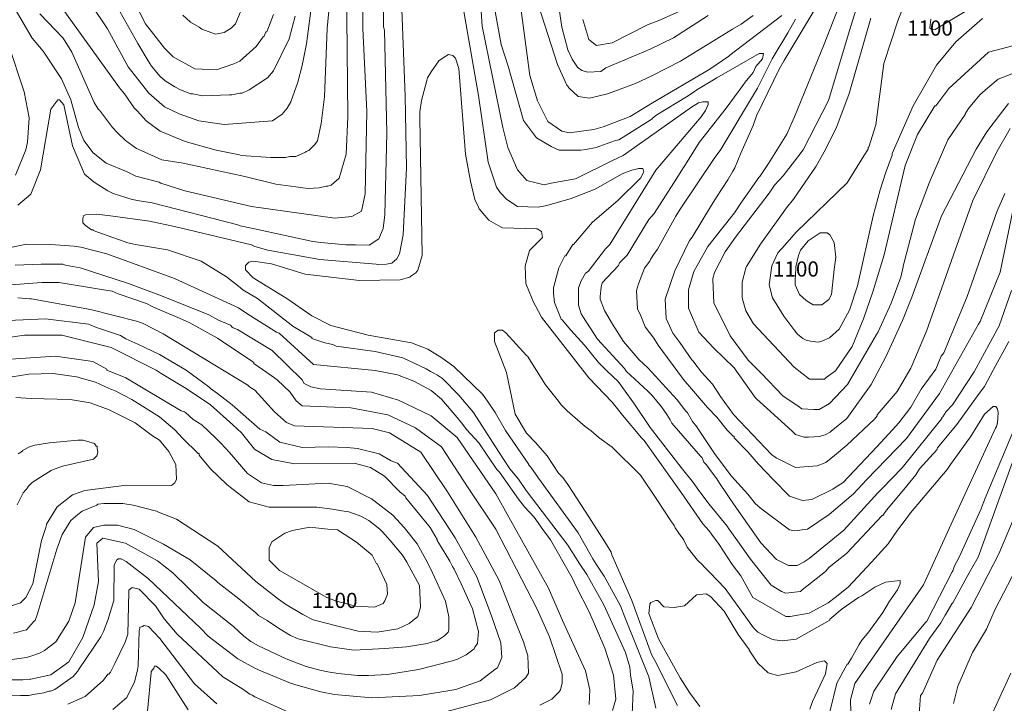
# Model space of a CAD drawing. Units: feet. Extents: x 1898197 to 2064565, y 486208 to 605191.
# Drawn here: x 1909279 to 1911554, y 506911 to 508490 of the extents above; entities that cross this region are included whole.
import ezdxf
from ezdxf.enums import TextEntityAlignment as Align

# ---------------------------------------------------------------- set-up
doc = ezdxf.new("R2010")
doc.units = ezdxf.units.FT
doc.header["$MEASUREMENT"] = 0
for name, color, linetype in [('0860', 60, 'Continuous'), ('0880', 70, 'Continuous'), ('0900', 70, 'Continuous'), ('0920', 70, 'Continuous'), ('0940', 80, 'Continuous'), ('0960', 80, 'Continuous'), ('0980', 3, 'Continuous'), ('1000', 3, 'Continuous'), ('1020', 112, 'Continuous'), ('1040', 134, 'Continuous'), ('1060', 144, 'Continuous'), ('1080', 162, 'Continuous'), ('1100', 5, 'Continuous'), ('1120', 180, 'Continuous')]:
    doc.layers.add(name, color=color, linetype=linetype)
doc.styles.get("Standard").update_dxf_attribs({"font": 'romans.shx', "height": 2500})

msp = doc.modelspace()

# ---------------------------------------------------------------- linework, layer by layer
at = {"layer": '0860', "linetype": 'Continuous', "lineweight": 20, "elevation": 860}
msp.add_lwpolyline([(1911104.9, 506897.4), (1911110.9, 506915.4), (1911141.1, 506979.4), (1911145.1, 507003.4), (1911139.1, 507009.4), (1911131.1, 507007.4), (1911121.1, 507005.4), (1911073.1, 506983.5), (1911031, 506975.6), (1911013, 506979.7), (1911009, 506981.7), (1910985.1, 507003.7), (1910965.1, 507033.7), (1910965.1, 507035.7), (1910939.2, 507069.8), (1910907.3, 507123.9), (1910875.4, 507157.9), (1910865.4, 507163.9), (1910843.4, 507162), (1910815.4, 507136), (1910791.3, 507132.1), (1910767.3, 507134.2), (1910753.4, 507148.2), (1910749.4, 507148.2), (1910737.3, 507144.2), (1910735.3, 507140.2), (1910733.3, 507118.2), (1910755.2, 507060.2), (1910805, 506970.1), (1910826.9, 506936), (1910850.9, 506904)], dxfattribs=at)
at = {"layer": '0880', "linetype": 'Continuous', "lineweight": 20, "elevation": 880}
msp.add_lwpolyline([(1911150.9, 506891.3), (1911167, 506957.3), (1911191.1, 507001.3), (1911193.1, 507001.3), (1911201.1, 507015.3), (1911219.2, 507047.2), (1911225.2, 507057.2), (1911239.3, 507073.2), (1911273.4, 507121.1), (1911289.4, 507147.1), (1911307.5, 507173), (1911313.5, 507187), (1911313.5, 507195), (1911279.5, 507191.1), (1911255.5, 507179.2), (1911225.4, 507159.2), (1911217.4, 507155.2), (1911179.4, 507129.3), (1911151.3, 507105.4), (1911151.3, 507103.4), (1911073.2, 507059.5), (1911041.2, 507055.6), (1911023.2, 507057.6), (1911017.2, 507059.6), (1910999.2, 507067.7), (1910985.2, 507075.7), (1910975.2, 507085.7), (1910909.4, 507175.9), (1910873.5, 507213.9), (1910859.5, 507228), (1910857.5, 507230), (1910845.6, 507242), (1910821.6, 507272), (1910813.6, 507288.1), (1910809.7, 507294.1), (1910807.7, 507296.1), (1910793.7, 507316.1), (1910791.7, 507322.1), (1910789.7, 507324.1), (1910785.7, 507330.1), (1910749.9, 507384.2), (1910713.9, 507438.3), (1910648.1, 507502.4), (1910618.1, 507524.5), (1910600.1, 507540.5), (1910586.2, 507550.6), (1910574.2, 507560.6), (1910544.3, 507586.6), (1910530.3, 507600.7), (1910524.3, 507608.7), (1910494.4, 507646.8), (1910452.5, 507712.8), (1910450.5, 507714.8), (1910402.6, 507766.9), (1910394.6, 507773), (1910384.6, 507773), (1910376.6, 507767), (1910376.6, 507747), (1910404.4, 507674.9), (1910424.2, 507578.9), (1910450.1, 507534.8), (1910472.1, 507512.8), (1910498, 507482.7), (1910523.9, 507442.7), (1910533.9, 507432.6), (1910545.9, 507416.6), (1910587.8, 507352.5), (1910631.6, 507284.4), (1910645.6, 507260.4), (1910647.6, 507254.4), (1910693.4, 507148.3), (1910739.1, 507024.2), (1910747.1, 507010.2), (1910798.9, 506906.1)], dxfattribs=at)
at = {"layer": '0900', "linetype": 'Continuous', "lineweight": 20, "elevation": 900}
msp.add_lwpolyline([(1910748.8, 506900.2), (1910733, 506972.2), (1910677.3, 507110.3), (1910667.3, 507136.4), (1910629.5, 507204.5), (1910611.5, 507232.5), (1910603.6, 507244.5), (1910569.7, 507304.6), (1910477.9, 507430.8), (1910460, 507456.8), (1910456, 507460.8), (1910456, 507462.8), (1910402.1, 507540.9), (1910378.2, 507583), (1910360.3, 507609), (1910348.3, 507625.1), (1910282.4, 507689.2), (1910254.5, 507709.2), (1910222.5, 507729.3), (1910184.5, 507743.4), (1910084.6, 507761.6), (1909998.6, 507783.8), (1909954.6, 507805.9), (1909896.7, 507846), (1909818.8, 507894.2), (1909800.8, 507912.2), (1909800.9, 507922.2), (1909808.9, 507930.2), (1909818.9, 507932.2), (1909860.9, 507926.1), (1909938.8, 507901.9), (1910064.8, 507887.7), (1910158.8, 507889.5), (1910180.8, 507895.4), (1910182.9, 507897.4), (1910194.9, 507905.4), (1910198.9, 507911.4), (1910208.9, 507945.3), (1910203.6, 508263.4), (1910203.6, 508277.4), (1910207.7, 508303.4), (1910219.8, 508349.4), (1910221.8, 508355.4), (1910229.8, 508369.3), (1910247.9, 508395.3), (1910259.9, 508403.3), (1910269.9, 508409.3), (1910279.9, 508407.3), (1910285.9, 508401.2), (1910293.9, 508377.2), (1910309.4, 508179.2), (1910321.3, 508117.1), (1910331.2, 508075.1), (1910339.2, 508057.1), (1910341.2, 508053.1), (1910363.1, 508027), (1910385.1, 508015), (1910395.1, 508009), (1910473.1, 508006.8), (1910475.1, 508006.8), (1910485.1, 508000.8), (1910487.1, 507986.8), (1910457, 507956.9), (1910446.9, 507920.9), (1910448.9, 507880.9), (1910462.8, 507846.8), (1910464.8, 507840.8), (1910484.7, 507802.8), (1910594.4, 507662.5), (1910648.3, 507606.4), (1910672.2, 507576.4), (1910716.1, 507524.3), (1910722.1, 507518.3), (1910807.9, 507398.1), (1910857.7, 507326), (1910871.7, 507309.9), (1910877.7, 507301.9), (1910895.6, 507277.9), (1910925.6, 507231.8), (1910945.5, 507205.8), (1910973.4, 507155.7), (1911049.3, 507111.6), (1911059.3, 507111.6), (1911103.3, 507119.5), (1911147.4, 507143.4), (1911163.4, 507155.4), (1911193.5, 507179.3), (1911247.6, 507237.2), (1911285.7, 507279.1), (1911307.7, 507311.1), (1911327.8, 507337), (1911337.8, 507351), (1911422, 507450.8), (1911430.1, 507462.8), (1911476.2, 507526.7), (1911508.3, 507578.7), (1911528.4, 507596.6), (1911534.4, 507596.6), (1911536.3, 507594.6), (1911538.3, 507590.6), (1911540.4, 507582.6), (1911538.3, 507558.6), (1911536.3, 507550.6), (1911534.3, 507546.6), (1911431.8, 507324.8), (1911367.5, 507184.9), (1911209, 506957.2), (1911198.9, 506919.2), (1911200.8, 506861.2)], dxfattribs=at)
at = {"layer": '0920', "linetype": 'Continuous', "lineweight": 20, "elevation": 920}
for points in [[(1910268.6, 508721.3), (1910339.7, 508315.1), (1910361.4, 508161.1), (1910381.3, 508103), (1910389.3, 508091), (1910391.3, 508089), (1910405.2, 508075), (1910429.2, 508058.9), (1910477.2, 508056.8), (1910497.2, 508060.8), (1910553.3, 508076.7), (1910609.3, 508098.6), (1910671.4, 508134.4), (1910693.4, 508142.4), (1910701.4, 508144.4), (1910709.4, 508146.3), (1910719.4, 508146.3), (1910721.4, 508138.3), (1910713.4, 508124.3), (1910661.3, 508072.5), (1910603.2, 508022.6), (1910559, 507970.6), (1910557, 507970.6), (1910541, 507944.7), (1910539, 507944.7), (1910524.9, 507916.7), (1910512.8, 507870.7), (1910512.8, 507858.7), (1910514.8, 507836.7), (1910516.8, 507832.7), (1910530.7, 507798.7), (1910532.7, 507796.7), (1910552.6, 507772.7), (1910584.6, 507738.6), (1910616.5, 507698.5), (1910636.4, 507678.5), (1910662.4, 507654.4), (1910698.3, 507604.3), (1910736.2, 507548.2), (1910808, 507456.1), (1910835.9, 507420), (1910849.9, 507400), (1910853.9, 507396), (1910871.8, 507371.9), (1910913.7, 507319.9), (1910917.7, 507313.9), (1910933.7, 507291.8), (1910967.6, 507243.7), (1910985.5, 507221.7), (1911015.5, 507183.6), (1911039.4, 507169.6), (1911049.4, 507165.6), (1911083.4, 507169.5), (1911087.4, 507173.5), (1911141.5, 507215.4), (1911149.5, 507225.4), (1911189.6, 507257.3), (1911271.8, 507345.1), (1911273.8, 507345.1), (1911281.8, 507357.1), (1911322, 507405), (1911350, 507439), (1911358, 507453), (1911398.1, 507496.9), (1911400.1, 507500.9), (1911444.3, 507554.8), (1911496.4, 507626.7), (1911508.5, 507642.7), (1911528.5, 507680.6), (1911564.7, 507746.6)], [(1910694.8, 506886.3), (1910696.9, 506940.3), (1910691, 506976.3), (1910689, 506994.3), (1910679.1, 507028.3), (1910629.3, 507138.4), (1910589.5, 507208.5), (1910573.5, 507232.6), (1910545.6, 507276.6), (1910449.8, 507402.8), (1910431.9, 507428.9), (1910412, 507452.9), (1910386, 507493), (1910328.2, 507583.1), (1910294.3, 507623.1), (1910256.4, 507661.2), (1910244.4, 507669.3), (1910236.4, 507673.3), (1910228.4, 507677.3), (1910218.4, 507683.3), (1910164.5, 507709.4), (1910100.5, 507723.6), (1910010.5, 507735.7), (1910002.5, 507739.8), (1909984.5, 507743.8), (1909954.5, 507753.9), (1909954.5, 507755.9), (1909910.6, 507782), (1909828.7, 507846.1), (1909794.7, 507866.2), (1909784.8, 507874.2), (1909756.8, 507896.3), (1909698.9, 507932.4), (1909620.9, 507958.6), (1909547, 507970.7), (1909528.9, 507974.8), (1909449, 508002.9), (1909449, 508004.9), (1909445, 508004.9), (1909431, 508015), (1909425, 508021), (1909425.1, 508031), (1909427.1, 508037), (1909431.1, 508039), (1909457.1, 508040.9), (1909489.1, 508036.8), (1909579.1, 508024.7), (1909637, 508012.5), (1909815, 507970.2), (1909822.9, 507966.2), (1909852.9, 507958.1), (1909972.9, 507935.8), (1910102.9, 507925.6), (1910108.9, 507923.6), (1910126.9, 507925.5), (1910138.9, 507927.5), (1910150.9, 507937.5), (1910157, 507949.5), (1910165.1, 507993.4), (1910173.4, 508147.5), (1910169.7, 508313.5), (1910156.4, 508675.5)], [(1911586.3, 507566.5), (1911509.9, 507384.7), (1911499.9, 507358.7), (1911449.7, 507248.7), (1911439.6, 507228.8), (1911435.6, 507216.8), (1911433.6, 507214.8), (1911375.3, 507100.9), (1911373.3, 507098.9), (1911307.1, 507019), (1911253, 506939.1), (1911242.9, 506909.1)]]:
    msp.add_lwpolyline(points, dxfattribs=at)
at = {"layer": '0940', "linetype": 'Continuous', "lineweight": 20, "elevation": 940}
for points in [[(1910116.6, 508745.6), (1910120, 508473.6), (1910122, 508465.6), (1910127.5, 508227.6), (1910123.1, 508039.5), (1910119.1, 508007.5), (1910109, 507983.6), (1910087, 507969.6), (1910055, 507969.7), (1910033, 507969.7), (1909975, 507975.8), (1909957, 507977.9), (1909815, 508008.2), (1909789.1, 508014.2), (1909783.1, 508016.2), (1909585.1, 508066.7), (1909561.1, 508070.7), (1909539.2, 508074.8), (1909495.2, 508088.8), (1909483.2, 508094.9), (1909451.2, 508114.9), (1909429.3, 508133), (1909401.4, 508199), (1909381.6, 508293.1), (1909371.6, 508305.1), (1909367.6, 508305.1), (1909351.6, 508283.1), (1909327.3, 508143.2), (1909305.2, 508087.2), (1909275.1, 508061.3)], [(1910633, 507960.5), (1910643, 507970.5), (1910749.4, 508142.3), (1910853.7, 508266), (1910863.7, 508280), (1910869.7, 508294), (1910869.7, 508300), (1910867.7, 508300), (1910859.8, 508300), (1910857.8, 508300), (1910847.8, 508298.1), (1910831.7, 508288.1), (1910673.5, 508176.4), (1910649.4, 508164.5), (1910563.4, 508122.6), (1910507.3, 508112.7), (1910491.3, 508108.8), (1910451.3, 508118.9), (1910429.4, 508142.9), (1910407.5, 508195), (1910395.6, 508241), (1910348.1, 508475.1), (1910332.5, 508707.1)], [(1909246.9, 507961.3), (1909294.9, 507971.2), (1909350.9, 507971.1), (1909404.9, 507967), (1909420.9, 507965), (1909480.9, 507948.9), (1909636.8, 507892.5), (1909784.6, 507824.2), (1909806.6, 507810.2), (1909872.5, 507768), (1909878.5, 507766), (1909958.4, 507693.9), (1910100.4, 507679.5), (1910152.4, 507669.4), (1910190.3, 507655.4), (1910230.3, 507633.3), (1910254.3, 507613.2), (1910290.2, 507571.2), (1910300.2, 507559.2), (1910312.1, 507543.1), (1910340.1, 507513.1), (1910381.9, 507451), (1910387.9, 507444.9), (1910431.8, 507382.9), (1910445.8, 507364.8), (1910467.7, 507340.8), (1910487.7, 507312.7), (1910505.6, 507288.7), (1910555.5, 507200.6), (1910565.4, 507180.6), (1910595.3, 507122.5), (1910631.1, 507038.4), (1910651, 506976.4), (1910656.9, 506920.4), (1910648.8, 506894.4)], [(1911570.9, 507864.5), (1911542.7, 507782.6), (1911484.5, 507676.7), (1911434.3, 507600.8), (1911420.3, 507584.8), (1911412.3, 507572.9), (1911410.3, 507570.9), (1911410.3, 507568.9), (1911318, 507455), (1911271.9, 507407.1), (1911261.9, 507397.2), (1911183.8, 507311.3), (1911103.6, 507245.5), (1911091.6, 507237.5), (1911075.6, 507229.5), (1911055.6, 507229.6), (1911027.6, 507243.6), (1910991.6, 507281.7), (1910929.8, 507369.8), (1910895.9, 507419.9), (1910889.9, 507429.9), (1910878, 507445.9), (1910866, 507462), (1910860, 507468), (1910856, 507478), (1910852.1, 507482), (1910786.2, 507558.2), (1910782.2, 507566.2), (1910774.2, 507578.2), (1910762.3, 507596.2), (1910740.3, 507622.2), (1910730.3, 507632.3), (1910680.5, 507678.4), (1910676.4, 507684.4), (1910614.6, 507752.5), (1910580.7, 507804.6), (1910576.7, 507810.6), (1910570.7, 507830.6), (1910570.8, 507870.6), (1910576.9, 507886.6), (1910586.9, 507904.6), (1910592.9, 507908.6), (1910633, 507960.5)], [(1911292.9, 506897.1), (1911303, 506933), (1911381.2, 507060.9), (1911407.3, 507096.8), (1911417.4, 507114.8), (1911419.4, 507116.8), (1911433.4, 507140.8), (1911435.4, 507142.8), (1911473.5, 507212.7), (1911493.6, 507248.7), (1911600.3, 507542.5)]]:
    msp.add_lwpolyline(points, dxfattribs=at)
at = {"layer": '0960', "linetype": 'Continuous', "lineweight": 20, "elevation": 960}
for points in [[(1909256.1, 508537.4), (1909307.9, 508447.2), (1909333.8, 508417.2), (1909375.7, 508353.1), (1909397.6, 508305.1), (1909415.5, 508241), (1909427.4, 508211), (1909449.4, 508182.9), (1909479.3, 508158.9), (1909527.3, 508138.8), (1909547.3, 508128.7), (1909601.2, 508114.6), (1909605.2, 508112.6), (1909661.2, 508094.5), (1909815.1, 508058.2), (1910007.1, 508031.8), (1910047.1, 508035.7), (1910069.2, 508047.6), (1910077.2, 508087.6), (1910081.6, 508277.7), (1910072, 508469.7), (1910070.4, 508663.7)], [(1910378.1, 508509), (1910392, 508433), (1910407.9, 508383), (1910443.6, 508256.9), (1910473.5, 508216.8), (1910507.5, 508196.8), (1910525.5, 508188.7), (1910575.5, 508188.6), (1910587.5, 508190.6), (1910611.5, 508194.6), (1910653.6, 508210.5), (1910663.5, 508212.4), (1910679.6, 508222.4), (1910735.7, 508258.3), (1910739.7, 508260.3), (1910741.7, 508262.3), (1910751.7, 508270.3), (1910819.8, 508312.1), (1910835.8, 508322.1), (1910843.8, 508328.1), (1910889.9, 508356), (1910931.9, 508379.9), (1910988, 508411.8), (1910998, 508411.8), (1910996, 508399.8), (1910979.9, 508381.8), (1910973.9, 508367.8), (1910955.8, 508345.8), (1910949.8, 508337.9), (1910911.7, 508285.9), (1910849.5, 508206.1), (1910821.5, 508162.1), (1910807.4, 508140.2), (1910797.4, 508124.2), (1910745.2, 508042.2), (1910733.2, 508028.3), (1910683, 507946.4), (1910665, 507928.4), (1910662.9, 507922.4), (1910624.9, 507882.5), (1910622.9, 507872.5), (1910620.8, 507850.5), (1910620.8, 507844.5), (1910630.7, 507818.5), (1910648.7, 507786.5), (1910674.6, 507746.4), (1910710.5, 507704.3), (1910730.5, 507686.3), (1910798.3, 507612.1), (1910818.3, 507586.1), (1910822.3, 507582.1), (1910834.2, 507562), (1910844.2, 507550), (1910846.2, 507546), (1910886.1, 507485.9), (1910924, 507435.8), (1910961.9, 507393.8), (1910979.8, 507371.7), (1910993.8, 507359.7), (1911057.7, 507311.6), (1911069.7, 507309.5), (1911099.7, 507313.5), (1911149.8, 507347.4), (1911205.9, 507395.3), (1911236, 507427.2), (1911328.2, 507523), (1911404.4, 507626.9), (1911494.8, 507786.7), (1911498.8, 507792.7), (1911545, 507906.6), (1911575.3, 508056.6)], [(1909269.3, 508131.3), (1909293.4, 508189.3), (1909297.4, 508207.2), (1909301.5, 508263.2), (1909289.7, 508323.3), (1909251.9, 508437.3)], [(1910594.8, 506908.5), (1910596.9, 506942.5), (1910587, 506986.5), (1910533.2, 507102.6), (1910501.4, 507176.7), (1910409.7, 507340.9), (1910379.8, 507395), (1910290.1, 507525.2), (1910230.2, 507575.3), (1910154.2, 507611.4), (1910092.3, 507629.6), (1909974.3, 507637.8), (1909952.3, 507641.9), (1909936.3, 507649.9), (1909932.3, 507657.9), (1909862.5, 507726.1), (1909782.6, 507774.2), (1909772.6, 507778.2), (1909770.6, 507780.2), (1909766.6, 507784.2), (1909738.6, 507796.3), (1909716.6, 507808.4), (1909606.7, 507852.6), (1909530.8, 507880.7), (1909418.8, 507917), (1909384.8, 507923), (1909378.8, 507925.1), (1909328.8, 507925.2), (1909268.8, 507923.3)], [(1911602, 507398.5), (1911541.7, 507256.6), (1911477.4, 507132.7), (1911399.1, 507010.8), (1911365, 506934.9), (1911361, 506928.9), (1911356.9, 506874.9)], [(1909574.7, 506892.6), (1909582.9, 506982.6), (1909582.9, 506984.6), (1909588.9, 506992.5), (1909590.9, 506996.6), (1909594.9, 506996.6), (1909600.9, 506992.5), (1909616.9, 506976.5), (1909668.7, 506896.4)]]:
    msp.add_lwpolyline(points, dxfattribs=at)
at = {"layer": '0980', "linetype": 'Continuous', "lineweight": 20, "elevation": 980}
for points in [[(1910032.6, 508725.8), (1910037.6, 508265.7), (1910033.4, 508179.7), (1910017.3, 508123.8), (1909999.3, 508107.8), (1909991.3, 508105.8), (1909987.3, 508105.8), (1909971.3, 508101.9), (1909945.3, 508099.9), (1909933.2, 508101.9), (1909917.3, 508104), (1909871.3, 508110.1), (1909799.3, 508128.2), (1909657.3, 508158.5), (1909607.4, 508166.6), (1909553.4, 508190.7), (1909549.4, 508192.7), (1909523.4, 508210.8), (1909505.5, 508228.8), (1909493.5, 508240.9), (1909463.6, 508280.9), (1909461.6, 508282.9), (1909459.6, 508284.9), (1909451.6, 508298.9), (1909399.8, 508415.1), (1909379.9, 508447.1), (1909326, 508503.2)], [(1911040.2, 508499.7), (1911014.1, 508479.8), (1910920, 508407.9), (1910918, 508405.9), (1910873.9, 508376), (1910741.7, 508298.3), (1910689.6, 508266.4), (1910627.6, 508242.5), (1910605.6, 508236.6), (1910577.6, 508232.6), (1910549.6, 508228.7), (1910531.6, 508232.7), (1910499.6, 508254.8), (1910475.7, 508302.8), (1910457.8, 508360.9), (1910438.2, 508510.9)], [(1911555.4, 508088.6), (1911537.3, 508046.6), (1911468.9, 507850.8), (1911414.6, 507720.9), (1911408.6, 507712.9), (1911396.5, 507682.9), (1911362.4, 507637), (1911338.3, 507595), (1911310.3, 507559.1), (1911296.2, 507543.1), (1911260.1, 507503.2), (1911182, 507421.3), (1911163.9, 507409.4), (1911157.9, 507405.4), (1911109.9, 507381.5), (1911087.9, 507379.5), (1911057.9, 507389.6), (1911020, 507427.7), (1910986, 507463.7), (1910962.1, 507491.8), (1910930.2, 507523.9), (1910930.2, 507527.9), (1910928.2, 507527.9), (1910914.2, 507541.9), (1910890.2, 507571.9), (1910868.3, 507594), (1910836.4, 507632), (1910812.4, 507660.1), (1910810.4, 507662.1), (1910754.6, 507738.2), (1910744.6, 507754.3), (1910724.7, 507780.3), (1910714.7, 507806.3), (1910706.7, 507822.3), (1910704.8, 507864.3), (1910708.9, 507880.3), (1910722.9, 507916.3), (1910735, 507932.3), (1910737, 507936.3), (1910743, 507946.3), (1910753.1, 507960.2), (1910795.2, 508036.2), (1910805.2, 508052.1), (1910885.5, 508172), (1910897.5, 508188), (1910983.8, 508331.8), (1911018, 508399.7), (1911054.1, 508459.6), (1911072.2, 508491.6)], [(1909258.7, 507877.3), (1909330.7, 507883.2), (1909360.7, 507883.1), (1909370.7, 507883.1), (1909468.7, 507866.9), (1909492.7, 507862.8), (1909506.7, 507856.8), (1909572.6, 507834.6), (1909586.7, 507826.6), (1909624.6, 507810.5), (1909648.6, 507800.5), (1909670.6, 507790.5), (1909736.5, 507754.3), (1909820.4, 507698.1), (1909820.4, 507696.2), (1909860.4, 507668), (1909874.3, 507658), (1909904.3, 507629.9), (1909918.2, 507609.9), (1909932.2, 507597.9), (1910044.2, 507593.7), (1910130.2, 507577.5), (1910194.1, 507547.3), (1910254, 507503.2), (1910315.8, 507409.1), (1910379.7, 507313), (1910475.3, 507128.7), (1910503.2, 507064.7), (1910533, 506978.6), (1910532.9, 506958.6), (1910528.9, 506942.6), (1910524.9, 506936.6), (1910508.9, 506920.7), (1910480.8, 506906.7)], [(1911436.9, 506910.8), (1911447, 506950.7), (1911481.2, 507028.7), (1911513.3, 507082.6), (1911533.4, 507128.6), (1911571.5, 507202.5), (1911613.8, 507296.4), (1911688.2, 507492.3), (1911706.2, 507526.3), (1911794.6, 507710.1), (1911832.7, 507768), (1911844.8, 507788), (1911856.8, 507800), (1911860.8, 507810)], [(1909734.8, 506910.2), (1909682.9, 506956.4), (1909603.1, 507060.5), (1909577.1, 507088.6), (1909567.1, 507090.6), (1909563.1, 507088.6), (1909557.1, 507086.6), (1909557.1, 507084.6), (1909555.1, 507078.6), (1909552.9, 506996.6), (1909550.9, 506984.6), (1909544.8, 506960.6), (1909526.8, 506924.7), (1909494.7, 506896.7)]]:
    msp.add_lwpolyline(points, dxfattribs=at)
at = {"layer": '1000', "linetype": 'Continuous', "lineweight": 20, "elevation": 1000}
for points in [[(1909370.1, 508527.1), (1909509.7, 508332.8), (1909521.6, 508318.8), (1909543.6, 508286.7), (1909545.6, 508284.7), (1909551.6, 508278.7), (1909571.5, 508256.7), (1909603.5, 508232.6), (1909661.4, 508208.5), (1909733.4, 508188.3), (1909787.4, 508178.2), (1909791.4, 508176.2), (1909859.4, 508172.1), (1909893.4, 508172), (1909903.4, 508174), (1909917.4, 508174), (1909939.4, 508183.9), (1909941.4, 508185.9), (1909947.4, 508187.9), (1909961.4, 508201.9), (1909967.5, 508209.9), (1909975.6, 508249.9), (1909983.7, 508311.9), (1909990, 508469.8), (1910010.5, 508689.8)], [(1911156.4, 508581.5), (1911046, 508395.7), (1911033.9, 508375.7), (1910981.7, 508267.8), (1910973.7, 508245.8), (1910945.5, 508181.9), (1910931.4, 508147.9), (1910927.4, 508139.9), (1910915.4, 508119.9), (1910889.3, 508080), (1910875.2, 508058), (1910833.1, 507988.1), (1910827.1, 507980.1), (1910792.9, 507910.1), (1910770.8, 507844.2), (1910772.7, 507800.2), (1910788.6, 507766.1), (1910804.6, 507744.1), (1910832.5, 507704.1), (1910834.5, 507702.1), (1910854.5, 507676), (1910880.4, 507648), (1910898.3, 507619.9), (1910928.3, 507577.8), (1911016.1, 507485.7), (1911028.1, 507477.6), (1911032.1, 507475.6), (1911072, 507455.5), (1911122, 507459.5), (1911138, 507465.4), (1911142.1, 507467.4), (1911162.1, 507483.4), (1911190.1, 507507.3), (1911254.3, 507567.2), (1911260.3, 507575.2), (1911260.3, 507577.2), (1911306.4, 507631.1), (1911338.5, 507685), (1911374.7, 507770.9), (1911437.1, 507946.8), (1911481.3, 508072.7), (1911537.6, 508186.7), (1911567.7, 508238.6)], [(1910478.2, 508522.8), (1910521.9, 508386.7), (1910543.8, 508338.7), (1910545.8, 508336.7), (1910547.8, 508332.7), (1910569.8, 508312.6), (1910595.7, 508308.6), (1910637.8, 508318.5), (1910701.8, 508342.4), (1910739.9, 508360.3), (1910805.9, 508394.2), (1910926.1, 508467.9), (1910946.1, 508479.9), (1910974.2, 508499.8)], [(1910254.8, 506889.2), (1910366.9, 506919), (1910422.9, 506946.8), (1910448.9, 506970.8), (1910455, 506980.8), (1910453.1, 507020.8), (1910443.1, 507052.8), (1910421.3, 507108.8), (1910387.4, 507194.9), (1910333.6, 507295.1), (1910267.8, 507399.2), (1910206, 507491.3), (1910180, 507507.4), (1910134.1, 507535.5), (1910094.1, 507545.6), (1909914.1, 507551.9), (1909896.1, 507560), (1909868.2, 507584), (1909822.3, 507634.1), (1909810.3, 507642.2), (1909806.3, 507646.2), (1909730.4, 507692.3), (1909610.5, 507764.6), (1909564.5, 507788.7), (1909552.6, 507792.7), (1909442.6, 507820.9), (1909306.7, 507845.2), (1909302.7, 507845.2), (1909274.7, 507847.3)], [(1909390.7, 506909), (1909430.8, 506926.9), (1909472.8, 506964.8), (1909482.9, 506978.8), (1909484.9, 506978.8), (1909488.9, 506982.8), (1909498.9, 507002.7), (1909523, 507052.7), (1909529.1, 507070.7), (1909531.3, 507168.7), (1909531.3, 507172.7), (1909539.3, 507178.7), (1909555.3, 507174.6), (1909593.2, 507136.5), (1909613.2, 507106.5), (1909643.1, 507070.5), (1909748.9, 506972.2), (1909794.8, 506944.1), (1909810.8, 506932.1), (1909816.8, 506930.1), (1909822.8, 506926.1), (1909910.7, 506885.9)], [(1911569.1, 506980.5), (1911526.9, 506888.6)]]:
    msp.add_lwpolyline(points, dxfattribs=at)
at = {"layer": '1020', "linetype": 'Continuous', "lineweight": 20, "elevation": 1020}
for points in [[(1909970.4, 508651.9), (1909941.9, 508434), (1909931.8, 508384), (1909921.7, 508346), (1909905.7, 508300), (1909897.6, 508286), (1909885.6, 508272.1), (1909863.6, 508256.1), (1909751.5, 508248.3), (1909693.6, 508256.4), (1909647.6, 508272.5), (1909613.6, 508288.6), (1909577.7, 508320.7), (1909529.8, 508380.8), (1909482, 508468.9), (1909444.1, 508525)], [(1911563.8, 508296.6), (1911545.7, 508272.6), (1911513.7, 508230.7), (1911489.6, 508190.8), (1911409.2, 508036.9), (1911340.9, 507849), (1911318.8, 507795.1), (1911280.6, 507711.2), (1911246.4, 507647.2), (1911190.3, 507569.3), (1911154.2, 507539.4), (1911152.2, 507537.4), (1911140.2, 507531.4), (1911126.2, 507527.4), (1911102.2, 507525.5), (1911092.2, 507525.5), (1911072.2, 507531.6), (1911064.2, 507539.6), (1910998.3, 507599.7), (1910982.4, 507613.8), (1910978.3, 507617.8), (1910930.5, 507685.9), (1910882.6, 507732), (1910848.7, 507768), (1910824.8, 507824.1), (1910824.8, 507866.1), (1910836.9, 507908.1), (1910869.1, 507966), (1910901.1, 508006), (1910931.2, 508043.9), (1910945.3, 508065.9), (1910987.4, 508125.8), (1910989.4, 508127.8), (1911009.5, 508157.7), (1911051.6, 508225.7), (1911069.7, 508265.6), (1911138.1, 508433.5), (1911200.4, 508593.4)], [(1910870.2, 508500), (1910790.1, 508448.2), (1910736, 508422.3), (1910633.9, 508378.5), (1910621.9, 508370.5), (1910591.9, 508368.6), (1910577.9, 508372.6), (1910569.9, 508378.6), (1910567.9, 508380.6), (1910555.9, 508398.7), (1910546, 508420.7), (1910532.1, 508472.7), (1910516.3, 508578.8)], [(1909252.6, 507795.3), (1909338.6, 507799.1), (1909438.6, 507786.9), (1909442.5, 507784.9), (1909456.6, 507778.9), (1909512.5, 507760.8), (1909524.5, 507752.8), (1909552.5, 507740.7), (1909602.4, 507716.6), (1909664.3, 507680.5), (1909716.3, 507642.3), (1909720.3, 507638.3), (1909736.3, 507626.3), (1909770.2, 507600.2), (1909834.1, 507544.1), (1909848.1, 507538.1), (1909880, 507514), (1909932, 507501.9), (1909992, 507503.8), (1910036, 507501.7), (1910060, 507499.6), (1910110, 507487.5), (1910138, 507471.5), (1910151.9, 507465.4), (1910221.8, 507391.3), (1910285.6, 507293.1), (1910335.4, 507203), (1910369.2, 507113), (1910391.1, 507050.9), (1910393.1, 507016.9), (1910383, 506992.9), (1910377, 506989), (1910342.9, 506963), (1910286.9, 506943.1), (1910202.9, 506929.3), (1910092.8, 506923.5), (1910006.8, 506931.7), (1909974.8, 506937.8), (1909922.9, 506951.9), (1909904.9, 506957.9), (1909832.9, 506988), (1909830.9, 506988.1), (1909823, 506992.1), (1909783, 507014.2), (1909715.1, 507066.3), (1909697.1, 507084.3), (1909577.3, 507198.6), (1909525.4, 507238.7), (1909513.4, 507244.7), (1909507.4, 507244.8), (1909503.4, 507242.8), (1909497.4, 507230.8), (1909497.2, 507148.8), (1909483.1, 507102.8), (1909473.1, 507076.8), (1909467.1, 507064.8), (1909416.9, 506990.9), (1909412.9, 506984.9), (1909402.9, 506972.9), (1909360.8, 506943), (1909350.8, 506939), (1909346.8, 506939.1), (1909334.8, 506935.1), (1909310.8, 506931.1), (1909300.8, 506929.1), (1909280.8, 506929.2), (1909198.8, 506931.4)]]:
    msp.add_lwpolyline(points, dxfattribs=at)
at = {"layer": '1040', "linetype": 'Continuous', "lineweight": 20, "elevation": 1040}
for points in [[(1909916.1, 508498), (1909902, 508446), (1909865.8, 508372.1), (1909851.8, 508356.1), (1909809.7, 508328.2), (1909793.7, 508320.2), (1909787.7, 508320.2), (1909769.7, 508316.3), (1909763.7, 508316.3), (1909701.7, 508314.4), (1909679.7, 508318.5), (1909673.7, 508318.5), (1909649.7, 508328.5), (1909637.7, 508334.6), (1909615.7, 508348.6), (1909603.7, 508358.6), (1909583.8, 508382.7), (1909575.8, 508394.7), (1909551.9, 508434.8), (1909504.1, 508520.9)], [(1911089.5, 508189.6), (1911147.8, 508303.5), (1911200.1, 508475.4), (1911216.3, 508529.3)], [(1910810.2, 508512.2), (1910756.1, 508488.3), (1910730.1, 508478.3), (1910648, 508436.5), (1910612, 508430.6), (1910594, 508444.6), (1910580.1, 508490.6)], [(1911572, 508364.6), (1911539.9, 508352.6), (1911515.9, 508332.7), (1911497.9, 508316.7), (1911471.8, 508284.8), (1911463.7, 508272.8), (1911463.7, 508270.8), (1911423.6, 508212.9), (1911381.4, 508115), (1911349.2, 508029), (1911321, 507921.1), (1911321, 507919.1), (1911315, 507895.1), (1911292.8, 507835.1), (1911262.7, 507769.2), (1911258.7, 507763.2), (1911192.4, 507647.3), (1911150.3, 507603.4), (1911126.3, 507589.4), (1911114.3, 507589.5), (1911086.3, 507591.5), (1911078.3, 507597.5), (1911042.4, 507621.6), (1910992.5, 507673.7), (1910962.5, 507703.8), (1910920.6, 507759.9), (1910882.8, 507836), (1910880.9, 507890), (1910880.9, 507892), (1910884.9, 507906), (1910909, 507953.9), (1910933.1, 507987.9), (1911011.3, 508089.7), (1911023.4, 508107.7), (1911043.4, 508129.7), (1911077.5, 508173.6), (1911089.5, 508189.6)], [(1909230.4, 507753.3), (1909290.5, 507761.2), (1909336.5, 507761.1), (1909376.5, 507761.1), (1909490.4, 507732.8), (1909594.3, 507680.6), (1909606.3, 507672.6), (1909664.3, 507638.5), (1909720.2, 507600.3), (1909772.1, 507554.2), (1909792.1, 507536.2), (1909822, 507498.1), (1909861.9, 507474), (1909913.9, 507463.9), (1910052, 507465.6), (1910089.9, 507455.6), (1910121.9, 507435.5), (1910157.8, 507399.4), (1910169.8, 507389.4), (1910171.8, 507385.4), (1910227.7, 507317.3), (1910243.6, 507289.2), (1910243.6, 507287.2), (1910251.6, 507275.2), (1910273.5, 507239.2), (1910279.5, 507227.1), (1910283.5, 507221.1), (1910299.4, 507187.1), (1910325.3, 507129.1), (1910339.2, 507077), (1910337.1, 507049), (1910331.1, 507041), (1910329.1, 507037.1), (1910311, 507023.1), (1910291, 507013.1), (1910279, 507009.1), (1910201, 506989.3), (1910128.9, 506977.4), (1910084.9, 506975.5), (1910060.9, 506975.6), (1910014.9, 506979.7), (1909991, 506983.7), (1909972.9, 506987.8), (1909941, 506995.8), (1909931, 506999.8), (1909895, 507013.9), (1909831.1, 507044.1), (1909813.1, 507054.1), (1909797.1, 507066.1), (1909773.1, 507088.2), (1909703.2, 507144.3), (1909633.4, 507212.5), (1909597.5, 507240.5), (1909523.5, 507280.7), (1909471.5, 507292.8), (1909457.5, 507280.8), (1909461.3, 507192.8), (1909451.2, 507138.8), (1909425, 507062.9), (1909392.9, 507007), (1909350.9, 506977), (1909304.8, 506967.1), (1909302.8, 506967.1), (1909286.8, 506965.2), (1909170.8, 506965.4)]]:
    msp.add_lwpolyline(points, dxfattribs=at)
at = {"layer": '1060', "linetype": 'Continuous', "lineweight": 20, "elevation": 1060}
for points in [[(1909520.2, 508580.8), (1909570, 508480.7), (1909613.9, 508424.6), (1909623.9, 508414.6), (1909633.9, 508404.6), (1909683.8, 508376.5), (1909733.8, 508374.4), (1909773.8, 508388.3), (1909787.8, 508394.2), (1909825.9, 508428.2), (1909842, 508450.1), (1909844, 508452.1), (1909848, 508462.1), (1909850, 508462.1), (1909866.1, 508502.1)], [(1911246.2, 508493.3), (1911195.8, 508319.4), (1911167.7, 508243.4), (1911141.6, 508191.5), (1911119.5, 508151.5), (1911067.3, 508075.6), (1911051.3, 508055.6), (1910991.1, 507971.8), (1910959, 507919.8), (1910957, 507915.8), (1910948.9, 507883.8), (1910948.8, 507847.8), (1910956.8, 507817.8), (1910974.7, 507787.8), (1911068.5, 507687.6), (1911104.5, 507659.5), (1911132.4, 507659.4), (1911138.5, 507659.4), (1911142.5, 507663.4), (1911164.5, 507679.4), (1911202.6, 507735.3), (1911228.7, 507799.3), (1911250.9, 507861.2), (1911277.1, 507947.2), (1911325.5, 508153.1), (1911353.6, 508225), (1911393.8, 508291), (1911395.8, 508291), (1911425.9, 508330.9), (1911518.1, 508414.7), (1911576.1, 508430.6)], [(1909246.4, 507705.3), (1909362.4, 507713.1), (1909448.4, 507700.9), (1909480.3, 507682.8), (1909480.3, 507680.8), (1909524.3, 507662.7), (1909652.1, 507586.5), (1909660.2, 507584.4), (1909662.2, 507582.4), (1909680.1, 507566.4), (1909700.1, 507554.4), (1909732, 507524.3), (1909744, 507512.3), (1909764, 507490.2), (1909805.9, 507442.1), (1909837.8, 507420.1), (1909865.8, 507414), (1909887.8, 507414), (1909991.8, 507419.8), (1910035.8, 507411.7), (1910091.8, 507383.5), (1910093.8, 507383.5), (1910093.8, 507381.5), (1910097.8, 507379.5), (1910141.7, 507345.5), (1910167.7, 507317.4), (1910197.6, 507279.3), (1910217.5, 507243.3), (1910229.4, 507221.3), (1910263.3, 507147.2), (1910271.2, 507111.2), (1910271.2, 507081.2), (1910269.2, 507075.2), (1910267.2, 507073.2), (1910261.1, 507067.2), (1910249.1, 507059.2), (1910243.1, 507055.2), (1910241.1, 507055.2), (1910221.1, 507049.3), (1910173.1, 507041.3), (1910123.1, 507037.5), (1910051.1, 507033.6), (1909997.1, 507041.7), (1909923.1, 507059.9), (1909905.1, 507067.9), (1909881.1, 507082), (1909863.2, 507094), (1909851.2, 507102), (1909831.2, 507114.1), (1909825.2, 507120.1), (1909785.3, 507152.2), (1909737.3, 507190.3), (1909733.4, 507194.3), (1909673.5, 507242.4), (1909611.5, 507278.5), (1909543.6, 507312.7), (1909505.6, 507322.8), (1909473.6, 507322.8), (1909449.6, 507316.9), (1909431.5, 507294.9), (1909407.2, 507142.9), (1909393.1, 507101), (1909363, 507053), (1909337, 507033.1), (1909325, 507027.1), (1909302.9, 507019.2), (1909295, 507017.2), (1909256.9, 507011.2)]]:
    msp.add_lwpolyline(points, dxfattribs=at)
at = {"layer": '1080', "linetype": 'Continuous', "lineweight": 20, "elevation": 1080}
for points in [[(1911044.7, 507805.6), (1911018.8, 507847.7), (1911010.9, 507877.7), (1911017, 507921.7), (1911031, 507951.7), (1911047.1, 507969.6), (1911073.1, 507999.6), (1911191.4, 508113.4), (1911229.5, 508175.3), (1911239.5, 508191.3), (1911239.6, 508195.3), (1911241.6, 508195.3), (1911257.7, 508247.2), (1911276, 508389.2), (1911308.2, 508487.1), (1911348.4, 508591.1)], [(1909800.1, 508534.2), (1909778, 508480.3), (1909768, 508470.3), (1909752, 508460.3), (1909732, 508456.4), (1909700, 508468.5), (1909694, 508472.5), (1909674, 508484.5), (1909656.1, 508500.5)], [(1911044.7, 507805.6), (1911056.7, 507789.6), (1911060.7, 507783.6), (1911070.7, 507771.6), (1911076.7, 507763.6), (1911088.7, 507753.5), (1911096.6, 507749.5), (1911106.6, 507747.5), (1911124.6, 507745.5), (1911132.6, 507747.5), (1911150.6, 507755.4), (1911172.7, 507775.4), (1911196.8, 507819.3), (1911214.9, 507875.3), (1911251.2, 508037.2), (1911267.4, 508097.2), (1911279.5, 508135.2), (1911295.5, 508177.2), (1911295.5, 508181.2), (1911343.8, 508291.1), (1911398, 508384.9), (1911442.1, 508438.9), (1911504.2, 508492.7)], [(1909262.3, 507665.3), (1909300.3, 507671.2), (1909356.3, 507673.1), (1909410.3, 507665), (1909440.3, 507656.9), (1909454.3, 507652.9), (1909484.2, 507638.8), (1909500.2, 507632.8), (1909538.2, 507612.7), (1909602.1, 507572.6), (1909638.1, 507542.5), (1909656, 507522.4), (1909691.9, 507488.4), (1909693.9, 507488.4), (1909693.9, 507484.4), (1909719.9, 507452.3), (1909757.8, 507416.2), (1909765.8, 507410.2), (1909809.7, 507376.1), (1909855.7, 507364), (1909965.7, 507363.8), (1910001.7, 507359.7), (1910023.7, 507355.7), (1910039.7, 507353.7), (1910061.7, 507345.6), (1910067.7, 507343.6), (1910085.7, 507333.6), (1910111.6, 507313.5), (1910117.6, 507307.5), (1910135.6, 507287.5), (1910163.5, 507253.4), (1910173.5, 507237.4), (1910203.4, 507183.3), (1910205.3, 507133.3), (1910199.2, 507111.3), (1910179.2, 507095.4), (1910153.2, 507083.4), (1910105.1, 507075.5), (1910061.2, 507077.6), (1910011.2, 507089.7), (1909957.2, 507103.8), (1909933.2, 507115.9), (1909893.3, 507139.9), (1909877.3, 507152), (1909825.3, 507192.1), (1909737.5, 507274.3), (1909641.6, 507336.5), (1909599.7, 507352.6), (1909595.7, 507354.6), (1909541.7, 507368.7), (1909517.7, 507372.7), (1909473.7, 507372.8), (1909459.7, 507370.9), (1909457.7, 507368.9), (1909423.7, 507354.9), (1909413.7, 507347), (1909397.6, 507333), (1909393.6, 507327), (1909387.6, 507317), (1909377.5, 507301), (1909365.5, 507267), (1909319.2, 507113.1), (1909315.1, 507103.1), (1909311.1, 507099.1), (1909295.1, 507081.2), (1909265, 507073.2)]]:
    msp.add_lwpolyline(points, dxfattribs=at)
at = {"layer": '1100', "linetype": 'Continuous', "lineweight": 20, "elevation": 1100}
for points in [[(1911464.2, 508508.8), (1911394.2, 508467), (1911384.1, 508469), (1911382.1, 508471), (1911384.2, 508491)], [(1911161, 507913.4), (1911154.9, 507855.4), (1911148.9, 507843.4), (1911132.8, 507831.5), (1911112.8, 507831.5), (1911096.8, 507841.5), (1911080.9, 507855.6), (1911070.9, 507877.6), (1911070.9, 507887.6), (1911073, 507915.6), (1911073, 507919.6), (1911079, 507945.6), (1911083.1, 507957.6), (1911101.1, 507979.5), (1911129.2, 507997.5), (1911145.1, 507997.4), (1911151.1, 507993.4), (1911161.1, 507975.4), (1911165, 507941.4), (1911161, 507913.4)], [(1909270.2, 507617.3), (1909306.2, 507615.2), (1909396.2, 507613), (1909442.2, 507604.9), (1909486.2, 507588.8), (1909546.1, 507558.7), (1909586, 507528.6), (1909602, 507518.6), (1909623.9, 507492.5), (1909639.9, 507462.5), (1909641.8, 507428.5), (1909637.8, 507420.5), (1909629.8, 507414.5), (1909525.8, 507414.7), (1909429.8, 507402.9), (1909401.7, 507393), (1909365.7, 507365.1), (1909347.6, 507335.1), (1909341.6, 507325.1), (1909341.6, 507323.1), (1909339.6, 507317.1), (1909329.5, 507287.1), (1909309.3, 507187.1), (1909293.2, 507155.2), (1909281.2, 507143.2), (1909251.2, 507133.3)], [(1909991.6, 507313.7), (1909949.6, 507317.8), (1909909.6, 507309.9), (1909891.6, 507303.9), (1909861.6, 507284), (1909855.5, 507270), (1909855.5, 507268), (1909855.5, 507242), (1909879.4, 507218), (1909989.3, 507155.7), (1910009.3, 507147.7), (1910055.3, 507135.6), (1910099.2, 507133.5), (1910119.3, 507141.5), (1910123.3, 507147.5), (1910129.3, 507163.4), (1910127.4, 507185.5), (1910105.5, 507233.5), (1910103.5, 507233.5), (1910093.5, 507253.6), (1910057.6, 507283.6), (1910013.6, 507311.7), (1909991.6, 507313.7)]]:
    msp.add_lwpolyline(points, dxfattribs=at)
at = {"layer": '1120', "linetype": 'Continuous', "lineweight": 20, "elevation": 1120}
msp.add_lwpolyline([(1909273.7, 507369.2), (1909287.7, 507397.2), (1909297.8, 507409.2), (1909297.8, 507411.2), (1909307.8, 507421.2), (1909335.8, 507439.1), (1909351.8, 507449.1), (1909357.8, 507451.1), (1909377.9, 507459), (1909449.9, 507474.9), (1909457.9, 507482.9), (1909459.9, 507490.9), (1909458, 507500.9), (1909458, 507504.9), (1909456, 507504.9), (1909452, 507510.9), (1909426, 507518.9), (1909414, 507518.9), (1909348, 507513.1), (1909314, 507507.2), (1909301.9, 507503.2), (1909285.9, 507495.2), (1909285.9, 507493.2), (1909275.9, 507487.2)], dxfattribs=at)

# ---------------------------------------------------------------- texts
at = {"layer": '1100', "lineweight": 20, "oblique": 15}
for p in [(1911382.5, 508470.7, 1100), (1911072.9, 507914.2, 1100), (1910006.9, 507148.7, 1100)]:
    msp.add_text('1100', height=35, dxfattribs=at).set_placement(p, align=Align.MIDDLE_CENTER)

doc.saveas('drawing.dxf')
